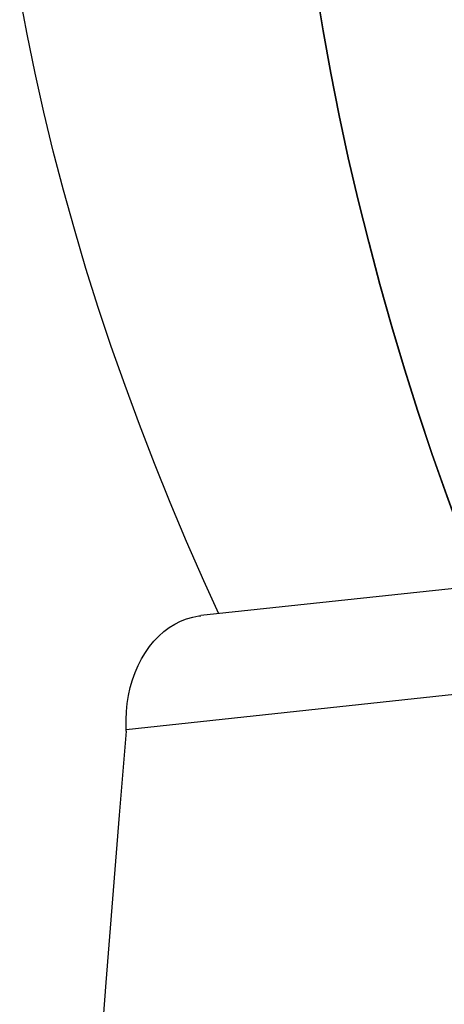
# Model space of a CAD drawing. Units: millimetres. Extents: x 0 to 594, y 0 to 420.
# Drawn here: x 103 to 106, y 123 to 130 of the extents above; entities that cross this region are included whole.
import ezdxf

# ---------------------------------------------------------------- set-up
doc = ezdxf.new("R2010")
doc.units = ezdxf.units.MM
doc.header["$LTSCALE"] = 32.67
doc.layers.add('607088417-000_CL', color=7, linetype='CONTINUOUS')
doc.layers.add('607250512-000_CL', color=7, linetype='CONTINUOUS')

msp = doc.modelspace()

# ---------------------------------------------------------------- linework, layer by layer
at = {"layer": '607088417-000_CL', "color": 7, "linetype": 'CONTINUOUS'}
for p, q in [((106.7591, 125.9253), (104.1427, 125.6436)), ((103.6199, 124.8499), (103.6197, 124.8555)), ((103.6198, 124.8454), (103.6199, 124.8499))]:
    msp.add_line(p, q, dxfattribs=at)
at = {"layer": '607088417-000_CL', "color": 9, "linetype": 'CONTINUOUS'}
msp.add_line((106.2332, 125.1267), (103.6195, 124.8453), dxfattribs=at)
at = {"layer": '607088417-000_CL', "color": 7, "linetype": 'CONTINUOUS'}
for points in [[(103.6197, 124.8555), (103.6192, 124.9145), (103.6219, 124.9724), (103.6277, 125.0293), (103.6368, 125.0854), (103.6491, 125.1404), (103.6643, 125.1936), (103.6826, 125.2449), (103.7038, 125.2943), (103.7276, 125.3411), (103.7541, 125.3853), (103.7832, 125.4268), (103.8145, 125.4651), (103.848, 125.5002), (103.8837, 125.532), (103.9211, 125.56), (103.9601, 125.5843), (104.0008, 125.6049), (104.0426, 125.6213), (104.0852, 125.6336), (104.1289, 125.6418), (104.1424, 125.6434)], [(103.6194, 124.8364), (103.5708, 124.2493), (103.5236, 123.6633), (103.4776, 123.0773), (103.433, 122.4913), (103.3898, 121.9054), (103.3478, 121.3195), (103.3071, 120.7336), (103.2678, 120.1478), (103.2298, 119.562)], [(103.6194, 124.8364), (103.6195, 124.8376), (103.6196, 124.8387), (103.6196, 124.8398), (103.6197, 124.8409), (103.6198, 124.842), (103.6198, 124.8432), (103.6198, 124.8443), (103.6198, 124.8454)]]:
    msp.add_lwpolyline(points, dxfattribs=at)
at = {"layer": '607250512-000_CL', "color": 9, "linetype": 'CONTINUOUS'}
for points in [[(106.0946, 125.8537), (106.0804, 125.8897), (105.9681, 126.1853), (105.8605, 126.481), (105.7576, 126.7767), (105.6594, 127.0724), (105.566, 127.368), (105.4775, 127.6637), (105.3939, 127.9594), (105.3152, 128.2551), (105.2414, 128.5507), (105.1726, 128.8464), (105.1089, 129.1421), (105.0501, 129.4378), (104.9964, 129.7334), (104.9478, 130.0291)], [(106.0968, 125.8539), (106.0827, 125.8894), (105.9704, 126.1851), (105.8628, 126.4808), (105.7599, 126.7764), (105.6618, 127.0721), (105.5684, 127.3678), (105.4799, 127.6635), (105.3963, 127.9591), (105.3176, 128.2548), (105.2438, 128.5505), (105.1751, 128.8462), (105.1113, 129.1419), (105.0525, 129.4375), (104.9988, 129.7332), (104.9502, 130.0289)]]:
    msp.add_lwpolyline(points, dxfattribs=at)
at = {"layer": '607250512-000_CL', "color": 7, "linetype": 'CONTINUOUS'}
msp.add_lwpolyline([(104.2671, 125.6569), (104.1621, 125.8882), (104.0427, 126.1613), (103.9279, 126.4343), (103.8179, 126.7072), (103.7126, 126.9802), (103.6121, 127.2532), (103.5163, 127.5264), (103.4254, 127.7996), (103.3393, 128.0728), (103.2581, 128.3461), (103.1819, 128.6193), (103.1107, 128.8924), (103.0445, 129.1655), (102.9833, 129.4386), (102.9271, 129.7116), (102.8759, 129.9846)], dxfattribs=at)

doc.saveas('drawing.dxf')
